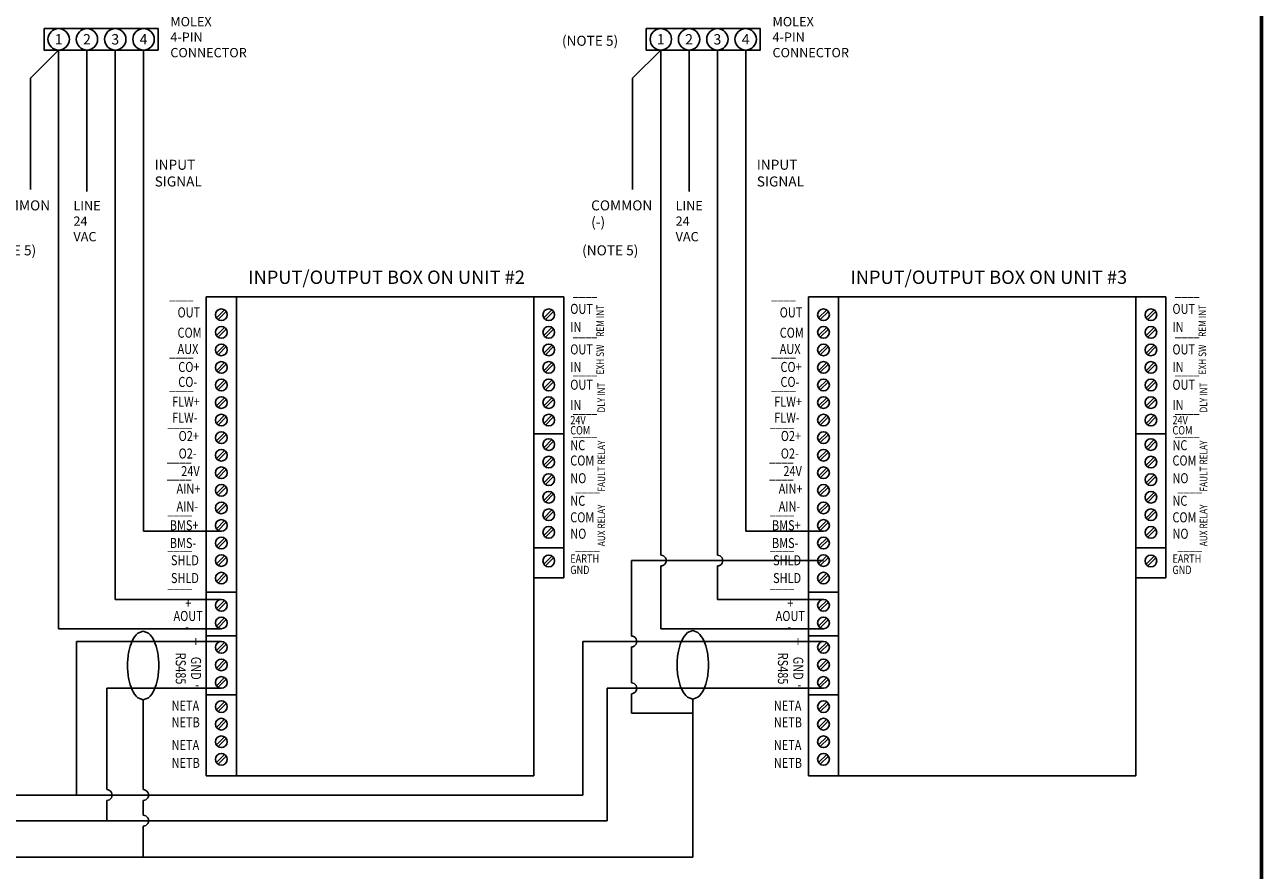
# Model space of a CAD drawing. Extents: x -75.7 to -64.9, y -45.5 to -37.3.
# Drawn here: x -69.9 to -64.9, y -43.7 to -40.3 of the extents above; entities that cross this region are included whole.
import ezdxf
from ezdxf.enums import TextEntityAlignment as Align

# ---------------------------------------------------------------- set-up
doc = ezdxf.new("R2010")
doc.units = 0
doc.header["$LTSCALE"] = 0.125
doc.header["$MEASUREMENT"] = 0
doc.layers.get('0').update_dxf_attribs({"linetype": 'CONTINUOUS'})
for name, color, linetype in [('D0', 10, 'CONTINUOUS'), ('D4', 4, 'CONTINUOUS'), ('D5', 5, 'CONTINUOUS'), ('SST', 50, 'CONTINUOUS')]:
    doc.layers.add(name, color=color, linetype=linetype)
doc.styles.add('SIM1', font='ROMANS')
doc.styles.get("Standard").update_dxf_attribs({"font": 'romans.shx'})

msp = doc.modelspace()

# ---------------------------------------------------------------- linework, layer by layer
for p, q in [((-69.7283482299175, -40.36186090313736), (-69.84248625307912, -40.47599892629898)), ((-69.72834822991747, -42.69782465747801), (-69.72834822991747, -40.36186090313736)), ((-69.6142102067559, -40.93351990745482), (-69.6142102067559, -40.36186090313736)), ((-69.5000721835943, -42.57969965747802), (-69.5000721835943, -40.36186090313736)), ((-69.38593416043273, -42.30462711039506), (-69.38593416043273, -40.36186090313736)), ((-67.29879042836039, -40.36186090313736), (-67.412928451522, -40.47599892629898)), ((-67.29879042836036, -42.4009468535444), (-67.29879042836036, -40.36186090313736)), ((-67.18465240519879, -40.93351990745482), (-67.18465240519879, -40.36186090313736)), ((-67.07051438203719, -42.4009468535444), (-67.07051438203719, -40.36186090313736)), ((-66.95637635887562, -42.30462711039506), (-66.95637635887562, -40.36186090313736)), ((-69.84248625307909, -40.92441087308963), (-69.84248625307909, -40.47599892629896)), ((-67.41292845152198, -40.92441087308963), (-67.41292845152198, -40.47599892629896)), ((-69.07205370623358, -42.30462711039506), (-69.38593416043273, -42.30462711039506)), ((-66.64249590467647, -42.30462711039506), (-66.95637635887562, -42.30462711039506)), ((-67.41756351489916, -42.42275211039507), (-66.64249590467648, -42.42275211039507)), ((-67.41756351489916, -42.72742697224311), (-67.41756351489916, -42.42275211039507)), ((-67.29879042836036, -42.69782465747801), (-67.29879042836036, -42.44455736724574)), ((-67.07051438203719, -42.57969965747802), (-67.07051438203719, -42.44455736724574)), ((-69.07205370623358, -42.57969965747802), (-69.5000721835943, -42.57969965747802)), ((-66.64249590467647, -42.57969965747802), (-67.07051438203719, -42.57969965747802)), ((-66.64249590467648, -42.57969965747802), (-66.95637635887563, -42.57969965747802)), ((-69.07205370623358, -42.69782465747801), (-69.72834822991747, -42.69782465747801)), ((-66.64249590467647, -42.69782465747801), (-67.29879042836036, -42.69782465747801)), ((-66.64249590467647, -42.69782465747801), (-67.18465240519879, -42.69782465747801)), ((-66.64249590467648, -42.69782465747801), (-67.06780918915099, -42.69782465747801)), ((-69.65664801607322, -42.74923222909377), (-69.07205370623358, -42.74923222909377)), ((-69.65664801607322, -42.74923222909377), (-69.65664801607322, -43.36923029072803)), ((-67.61336886859878, -42.74923222909377), (-67.61336886859878, -43.36923029072803)), ((-67.61336886859878, -42.74923222909378), (-66.64249590467648, -42.74923222909377)), ((-67.41756351489917, -42.91642697224309), (-67.41756351489916, -42.77103748594445)), ((-69.53434439485049, -42.93823222909376), (-69.07205370623358, -42.93823222909376)), ((-69.53434439485049, -42.93823222909376), (-69.53434439485049, -43.34742503387737)), ((-67.51572064666374, -42.93823222909376), (-67.51572064666374, -43.47257908692094)), ((-67.51572064666374, -42.93823222909376), (-66.64249590467648, -42.93823222909376)), ((-67.41756351489917, -43.03806321739106), (-67.41756351489917, -42.96003748594443)), ((-69.38740463529425, -42.98476824604579), (-69.38740463529425, -43.34742503387737)), ((-67.41756351489917, -43.03806321739106), (-67.16984296433183, -43.03806321739106)), ((-67.16984296433183, -43.03806321739106), (-67.16984296433183, -43.61984522433123)), ((-74.3148586025283, -43.36923029072803), (-68.82756742731094, -43.36923029072803)), ((-69.65664801607322, -43.36923029072803), (-67.61336886859878, -43.36923029072803)), ((-69.53434439485049, -43.3910355475787), (-69.53434439485049, -43.47257908692097)), ((-69.38740463529425, -43.3910355475787), (-69.38740463529425, -43.4507738300703)), ((-74.20818161872016, -43.47257908692097), (-68.72991920537588, -43.47257908692094)), ((-69.53434439485049, -43.47257908692097), (-67.51572064666374, -43.47257908692096)), ((-69.38740463529425, -43.49438434377164), (-69.38740463529425, -43.61984522433124)), ((-74.10011485672365, -43.61984522433125), (-68.58144867018966, -43.61984522433123)), ((-69.38740463529425, -43.61984522433124), (-67.16984296433183, -43.61984522433123))]:
    msp.add_line(p, q)
for points in [[(-69.78714660569892, -40.27544494997426), (-69.32713578465132, -40.27544494997426), (-69.32713578465132, -40.36186090313736), (-69.78714660569892, -40.36186090313736)], [(-67.35758880414181, -40.27544494997426), (-66.89757798309421, -40.27544494997426), (-66.89757798309421, -40.36186090313736), (-67.35758880414181, -40.36186090313736)]]:
    msp.add_lwpolyline(points, close=True)
for centre in [(-69.7283482299175, -40.31865292655581), (-69.61421020675593, -40.31865292655581), (-69.50007218359433, -40.31865292655581), (-69.38593416043274, -40.31865292655581), (-67.29879042836039, -40.31865292655581), (-67.18465240519882, -40.31865292655581), (-67.07051438203722, -40.31865292655581), (-66.95637635887563, -40.31865292655581)]:
    msp.add_circle(centre, 0.04320797658154926)
for centre in [(-67.29879042836035, -42.42275211039507), (-67.07051438203719, -42.42275211039507), (-67.41756351489916, -42.74923222909378), (-67.41756351489916, -42.93823222909376), (-69.53434439485049, -43.36923029072803), (-69.38740463529423, -43.36923029072803), (-69.38740463529423, -43.47257908692097)]:
    msp.add_arc(centre, 0.0218052568506689, 269.9999999999748, 90.00000000002521)
at = {"layer": 'D0'}
for p, q in [((-69.13257509029091, -41.35845019488974), (-69.13257509029091, -43.29213105485714)), ((-69.13257509029091, -41.35845019488974), (-67.69021001865696, -41.35845019488974)), ((-69.01132792763207, -41.35845019488974), (-69.01132792763207, -43.29213105485714)), ((-67.8114571813158, -41.35845020785463), (-67.81145718131579, -42.49273020536807)), ((-67.69021001865696, -42.49273020536807), (-67.69021001865696, -41.35845020785463)), ((-66.7030172887338, -41.35845019488974), (-66.7030172887338, -43.29213105485714)), ((-66.7030172887338, -41.35845019488974), (-65.26065221709986, -41.35845019488974)), ((-66.58177012607496, -41.35845019488974), (-66.58177012607496, -43.29213105485714)), ((-65.3818993797587, -41.35845020785463), (-65.38189937975869, -42.49273020536807)), ((-65.26065221709986, -42.49273020536807), (-65.26065221709986, -41.35845020785463)), ((-69.0917626659062, -41.44352891098549), (-69.05902690564315, -41.41079315072244)), ((-69.085080506824, -41.4502110700677), (-69.05234474656095, -41.41747530980465)), ((-67.77064475693109, -41.44352892395037), (-67.73790899666804, -41.41079316368732)), ((-67.76396259784887, -41.45021108303259), (-67.73122683758582, -41.41747532276953)), ((-66.6622048643491, -41.44352891098549), (-66.62946910408606, -41.41079315072244)), ((-66.6555227052669, -41.4502110700677), (-66.62278694500385, -41.41747530980465)), ((-65.341086955374, -41.44352892395037), (-65.30835119511094, -41.41079316368732)), ((-65.33440479629178, -41.45021108303259), (-65.30166903602873, -41.41747532276953)), ((-69.0917626659062, -41.51440391098549), (-69.05902690564315, -41.48166815072244)), ((-69.085080506824, -41.5210860700677), (-69.05234474656095, -41.48835030980464)), ((-67.77064475693109, -41.51440392395038), (-67.73790899666804, -41.48166816368732)), ((-67.76396259784887, -41.52108608303259), (-67.73122683758582, -41.48835032276954)), ((-66.6622048643491, -41.51440391098549), (-66.62946910408606, -41.48166815072244)), ((-66.6555227052669, -41.5210860700677), (-66.62278694500385, -41.48835030980464)), ((-65.341086955374, -41.51440392395038), (-65.30835119511094, -41.48166816368732)), ((-65.33440479629178, -41.52108608303259), (-65.30166903602873, -41.48835032276954)), ((-69.0917626659062, -41.58527891098549), (-69.05902690564315, -41.55254315072244)), ((-69.085080506824, -41.5919610700677), (-69.05234474656095, -41.55922530980465)), ((-67.77064475693109, -41.58527892395038), (-67.73790899666804, -41.55254316368733)), ((-67.76396259784887, -41.59196108303259), (-67.73122683758582, -41.55922532276954)), ((-66.6622048643491, -41.58527891098549), (-66.62946910408606, -41.55254315072244)), ((-66.6555227052669, -41.5919610700677), (-66.62278694500385, -41.55922530980465)), ((-65.341086955374, -41.58527892395038), (-65.30835119511094, -41.55254316368733)), ((-65.33440479629178, -41.59196108303259), (-65.30166903602873, -41.55922532276954)), ((-69.0917626659062, -41.65615391098549), (-69.05902690564315, -41.62341815072244)), ((-69.085080506824, -41.6628360700677), (-69.05234474656095, -41.63010030980465)), ((-67.77064475693109, -41.65615392395038), (-67.73790899666804, -41.62341816368733)), ((-67.76396259784887, -41.66283608303259), (-67.73122683758582, -41.63010032276954)), ((-66.6622048643491, -41.65615391098549), (-66.62946910408606, -41.62341815072244)), ((-66.6555227052669, -41.6628360700677), (-66.62278694500385, -41.63010030980465)), ((-65.341086955374, -41.65615392395038), (-65.30835119511094, -41.62341816368733)), ((-65.33440479629178, -41.66283608303259), (-65.30166903602873, -41.63010032276954)), ((-69.0917626659062, -41.72702891098549), (-69.05902690564315, -41.69429315072244)), ((-69.085080506824, -41.7337110700677), (-69.05234474656095, -41.70097530980465)), ((-67.77064475693109, -41.72702892395037), (-67.73790899666804, -41.69429316368733)), ((-67.76396259784887, -41.73371108303259), (-67.73122683758582, -41.70097532276954)), ((-66.6622048643491, -41.72702891098549), (-66.62946910408606, -41.69429315072244)), ((-66.6555227052669, -41.7337110700677), (-66.62278694500385, -41.70097530980465)), ((-65.341086955374, -41.72702892395037), (-65.30835119511094, -41.69429316368733)), ((-65.33440479629178, -41.73371108303259), (-65.30166903602873, -41.70097532276954)), ((-69.0917626659062, -41.79790391098549), (-69.05902690564315, -41.76516815072244)), ((-69.085080506824, -41.8045860700677), (-69.05234474656095, -41.77185030980465)), ((-67.77064475693109, -41.79790392395037), (-67.73790899666804, -41.76516816368732)), ((-67.76396259784887, -41.80458608303259), (-67.73122683758582, -41.77185032276954)), ((-66.6622048643491, -41.79790391098549), (-66.62946910408606, -41.76516815072244)), ((-66.6555227052669, -41.8045860700677), (-66.62278694500385, -41.77185030980465)), ((-65.341086955374, -41.79790392395037), (-65.30835119511094, -41.76516816368732)), ((-65.33440479629178, -41.80458608303259), (-65.30166903602873, -41.77185032276954)), ((-69.0917626659062, -41.86877891098548), (-69.05902690564315, -41.83604315072244)), ((-69.085080506824, -41.8754610700677), (-69.05234474656095, -41.84272530980465)), ((-67.77064475693109, -41.86877892395037), (-67.73790899666804, -41.83604316368732)), ((-67.76396259784887, -41.87546108303259), (-67.73122683758582, -41.84272532276954)), ((-66.6622048643491, -41.86877891098548), (-66.62946910408606, -41.83604315072244)), ((-66.6555227052669, -41.8754610700677), (-66.62278694500385, -41.84272530980465)), ((-65.341086955374, -41.86877892395037), (-65.30835119511094, -41.83604316368732)), ((-65.33440479629178, -41.87546108303259), (-65.30166903602873, -41.84272532276954)), ((-69.0917626659062, -41.93965391098548), (-69.05902690564315, -41.90691815072243)), ((-69.085080506824, -41.9463360700677), (-69.05234474656095, -41.91360030980465)), ((-67.8114571813158, -41.91098539837031), (-67.69021001865696, -41.91098539837031)), ((-66.6622048643491, -41.93965391098548), (-66.62946910408606, -41.90691815072243)), ((-66.6555227052669, -41.9463360700677), (-66.62278694500385, -41.91360030980465)), ((-65.3818993797587, -41.91098539837031), (-65.26065221709986, -41.91098539837031)), ((-67.77064475693109, -41.96735531099814), (-67.73790899666804, -41.93461955073509)), ((-67.76396259784887, -41.97403747008035), (-67.73122683758582, -41.94130170981731)), ((-65.341086955374, -41.96735531099814), (-65.30835119511094, -41.93461955073509)), ((-65.33440479629178, -41.97403747008035), (-65.30166903602873, -41.94130170981731)), ((-69.0917626659062, -42.01052891098549), (-69.05902690564315, -41.97779315072243)), ((-69.085080506824, -42.0172110700677), (-69.05234474656095, -41.98447530980465)), ((-67.77064475693109, -42.03823031099815), (-67.73790899666804, -42.00549455073509)), ((-67.76396259784887, -42.04491247008036), (-67.73122683758582, -42.0121767098173)), ((-66.6622048643491, -42.01052891098549), (-66.62946910408606, -41.97779315072243)), ((-66.6555227052669, -42.0172110700677), (-66.62278694500385, -41.98447530980465)), ((-65.341086955374, -42.03823031099815), (-65.30835119511094, -42.00549455073509)), ((-65.33440479629178, -42.04491247008036), (-65.30166903602873, -42.0121767098173)), ((-69.0917626659062, -42.08140391098549), (-69.05902690564315, -42.04866815072243)), ((-69.085080506824, -42.0880860700677), (-69.05234474656095, -42.05535030980465)), ((-66.6622048643491, -42.08140391098549), (-66.62946910408606, -42.04866815072243)), ((-66.6555227052669, -42.0880860700677), (-66.62278694500385, -42.05535030980465)), ((-69.0917626659062, -42.15227891098549), (-69.05902690564315, -42.11954315072244)), ((-67.77064475693109, -42.10910531099814), (-67.73790899666804, -42.07636955073509)), ((-67.76396259784887, -42.11578747008036), (-67.73122683758582, -42.0830517098173)), ((-66.6622048643491, -42.15227891098549), (-66.62946910408606, -42.11954315072244)), ((-65.341086955374, -42.10910531099814), (-65.30835119511094, -42.07636955073509)), ((-65.33440479629178, -42.11578747008036), (-65.30166903602873, -42.0830517098173)), ((-69.085080506824, -42.1589610700677), (-69.05234474656095, -42.12622530980465)), ((-67.77064475693109, -42.17998031099814), (-67.73790899666804, -42.14724455073509)), ((-67.76396259784887, -42.18666247008036), (-67.73122683758582, -42.15392670981731)), ((-66.6555227052669, -42.1589610700677), (-66.62278694500385, -42.12622530980465)), ((-65.341086955374, -42.17998031099814), (-65.30835119511094, -42.14724455073509)), ((-65.33440479629178, -42.18666247008036), (-65.30166903602873, -42.15392670981731)), ((-69.0917626659062, -42.22315391098548), (-69.05902690564315, -42.19041815072244)), ((-69.085080506824, -42.2298360700677), (-69.05234474656095, -42.19710030980465)), ((-67.77064475693109, -42.25085531099815), (-67.73790899666804, -42.21811955073509)), ((-66.6622048643491, -42.22315391098548), (-66.62946910408606, -42.19041815072244)), ((-66.6555227052669, -42.2298360700677), (-66.62278694500385, -42.19710030980465)), ((-65.341086955374, -42.25085531099815), (-65.30835119511094, -42.21811955073509)), ((-69.0917626659062, -42.29402891098548), (-69.05902690564315, -42.26129315072243)), ((-69.085080506824, -42.3007110700677), (-69.05234474656095, -42.26797530980465)), ((-67.76396259784887, -42.25753747008036), (-67.73122683758582, -42.22480170981731)), ((-66.6622048643491, -42.29402891098548), (-66.62946910408606, -42.26129315072243)), ((-66.6555227052669, -42.3007110700677), (-66.62278694500385, -42.26797530980465)), ((-65.33440479629178, -42.25753747008036), (-65.30166903602873, -42.22480170981731)), ((-67.77064475693109, -42.32173031099814), (-67.73790899666804, -42.28899455073509)), ((-67.76396259784887, -42.32841247008035), (-67.73122683758582, -42.29567670981731)), ((-65.341086955374, -42.32173031099814), (-65.30835119511094, -42.28899455073509)), ((-65.33440479629178, -42.32841247008035), (-65.30166903602873, -42.29567670981731)), ((-69.0917626659062, -42.36490391098548), (-69.05902690564315, -42.33216815072243)), ((-69.085080506824, -42.3715860700677), (-69.05234474656095, -42.33885030980465)), ((-67.8114571813158, -42.37113644946494), (-67.69021001865696, -42.37113644946494)), ((-66.6622048643491, -42.36490391098548), (-66.62946910408606, -42.33216815072243)), ((-66.6555227052669, -42.3715860700677), (-66.62278694500385, -42.33885030980465)), ((-65.3818993797587, -42.37113644946494), (-65.26065221709986, -42.37113644946494)), ((-69.0917626659062, -42.43577891098549), (-69.05902690564315, -42.40304315072243)), ((-69.085080506824, -42.44246107006769), (-69.05234474656095, -42.40972530980465)), ((-67.77064475693109, -42.43721574388373), (-67.73790899666804, -42.40447998362067)), ((-67.76396259784887, -42.44389790296594), (-67.73122683758582, -42.41116214270289)), ((-66.6622048643491, -42.43577891098549), (-66.62946910408606, -42.40304315072243)), ((-66.6555227052669, -42.44246107006769), (-66.62278694500385, -42.40972530980465)), ((-65.341086955374, -42.43721574388373), (-65.30835119511094, -42.40447998362067)), ((-65.33440479629178, -42.44389790296594), (-65.30166903602873, -42.41116214270289)), ((-69.0917626659062, -42.50665391098548), (-69.05902690564315, -42.47391815072243)), ((-69.085080506824, -42.51333607006769), (-69.05234474656095, -42.48060030980464)), ((-67.81145718131579, -42.49273020536807), (-67.81145718131579, -43.29213105485714)), ((-67.81145718131579, -42.49273020536806), (-67.69021001865696, -42.49273020536807)), ((-66.6622048643491, -42.50665391098548), (-66.62946910408606, -42.47391815072243)), ((-66.6555227052669, -42.51333607006769), (-66.62278694500385, -42.48060030980464)), ((-65.38189937975869, -42.49273020536807), (-65.38189937975869, -43.29213105485714)), ((-65.38189937975869, -42.49273020536806), (-65.26065221709986, -42.49273020536807)), ((-69.13257509029091, -42.55027216364965), (-69.01132792763207, -42.55027216364965)), ((-66.7030172887338, -42.55027216364965), (-66.58177012607496, -42.55027216364965)), ((-69.0917626659062, -42.61635145806843), (-69.05902690564315, -42.58361569780539)), ((-69.085080506824, -42.62303361715065), (-69.05234474656095, -42.5902978568876)), ((-66.6622048643491, -42.61635145806843), (-66.62946910408606, -42.58361569780539)), ((-66.6555227052669, -42.62303361715065), (-66.62278694500385, -42.5902978568876)), ((-69.0917626659062, -42.68722645806843), (-69.05902690564315, -42.65449069780538)), ((-69.085080506824, -42.69390861715065), (-69.05234474656095, -42.6611728568876)), ((-66.6622048643491, -42.68722645806843), (-66.62946910408606, -42.65449069780538)), ((-66.6555227052669, -42.69390861715065), (-66.62278694500385, -42.6611728568876)), ((-69.13257509029091, -42.72608371893129), (-69.01132792763207, -42.72608371893129)), ((-69.0917626659062, -42.78588402968418), (-69.05902690564315, -42.75314826942113)), ((-69.085080506824, -42.7925661887664), (-69.05234474656095, -42.75983042850335)), ((-66.7030172887338, -42.72608371893129), (-66.58177012607496, -42.72608371893129)), ((-66.6622048643491, -42.78588402968418), (-66.62946910408606, -42.75314826942113)), ((-66.6555227052669, -42.7925661887664), (-66.62278694500385, -42.75983042850335)), ((-69.0917626659062, -42.85675902968418), (-69.05902690564315, -42.82402326942113)), ((-69.085080506824, -42.8634411887664), (-69.05234474656095, -42.83070542850335)), ((-66.6622048643491, -42.85675902968418), (-66.62946910408606, -42.82402326942113)), ((-66.6555227052669, -42.8634411887664), (-66.62278694500385, -42.83070542850335)), ((-69.0917626659062, -42.92763402968419), (-69.05902690564315, -42.89489826942113)), ((-69.085080506824, -42.9343161887664), (-69.05234474656095, -42.90158042850335)), ((-66.6622048643491, -42.92763402968419), (-66.62946910408606, -42.89489826942113)), ((-66.6555227052669, -42.9343161887664), (-66.62278694500385, -42.90158042850335)), ((-69.13257509029091, -42.96468511087183), (-69.01132792763207, -42.96468511087183)), ((-66.7030172887338, -42.96468511087183), (-66.58177012607496, -42.96468511087183)), ((-69.0917626659062, -43.02522412781543), (-69.05902690564315, -42.99248836755238)), ((-69.085080506824, -43.03190628689764), (-69.05234474656095, -42.99917052663459)), ((-66.6622048643491, -43.02522412781543), (-66.62946910408606, -42.99248836755238)), ((-66.6555227052669, -43.03190628689764), (-66.62278694500385, -42.99917052663459)), ((-69.0917626659062, -43.09609912781543), (-69.05902690564315, -43.06336336755238)), ((-69.085080506824, -43.10278128689765), (-69.05234474656095, -43.07004552663459)), ((-66.6622048643491, -43.09609912781543), (-66.62946910408606, -43.06336336755238)), ((-66.6555227052669, -43.10278128689765), (-66.62278694500385, -43.07004552663459)), ((-69.0917626659062, -43.16697412781543), (-69.05902690564315, -43.13423836755238)), ((-69.085080506824, -43.17365628689765), (-69.05234474656095, -43.14092052663459)), ((-66.6622048643491, -43.16697412781543), (-66.62946910408606, -43.13423836755238)), ((-66.6555227052669, -43.17365628689765), (-66.62278694500385, -43.14092052663459)), ((-69.0917626659062, -43.23784912781543), (-69.05902690564315, -43.20511336755238)), ((-69.085080506824, -43.24453128689765), (-69.05234474656095, -43.2117955266346)), ((-66.6622048643491, -43.23784912781543), (-66.62946910408606, -43.20511336755238)), ((-66.6555227052669, -43.24453128689765), (-66.62278694500385, -43.2117955266346)), ((-69.13257509029091, -43.29213105485714), (-68.24119587640882, -43.29213105485714)), ((-68.24119587640882, -43.29213105485714), (-67.81145718131579, -43.29213105485714)), ((-66.7030172887338, -43.29213105485714), (-65.81163807485173, -43.29213105485714)), ((-65.81163807485173, -43.29213105485714), (-65.38189937975869, -43.29213105485714))]:
    msp.add_line(p, q, dxfattribs=at)
for centre in [(-69.07205370623358, -41.43050211039507), (-67.75093579725845, -41.43050212335995), (-66.64249590467648, -41.43050211039507), (-65.32137799570135, -41.43050212335995), (-69.07205370623358, -41.50137711039506), (-67.75093579725845, -41.50137712335995), (-66.64249590467648, -41.50137711039506), (-65.32137799570135, -41.50137712335995), (-69.07205370623358, -41.57225211039506), (-67.75093579725845, -41.57225212335995), (-66.64249590467648, -41.57225211039506), (-65.32137799570135, -41.57225212335995), (-69.07205370623358, -41.64312711039506), (-67.75093579725845, -41.64312712335995), (-66.64249590467648, -41.64312711039506), (-65.32137799570135, -41.64312712335995), (-69.07205370623358, -41.71400211039506), (-67.75093579725845, -41.71400212335995), (-66.64249590467648, -41.71400211039506), (-65.32137799570135, -41.71400212335995), (-69.07205370623358, -41.78487711039507), (-67.75093579725845, -41.78487712335995), (-66.64249590467648, -41.78487711039507), (-65.32137799570135, -41.78487712335995), (-69.07205370623358, -41.85575211039507), (-67.75093579725845, -41.85575212335995), (-66.64249590467648, -41.85575211039507), (-65.32137799570135, -41.85575212335995), (-69.07205370623358, -41.92662711039506), (-66.64249590467648, -41.92662711039506), (-67.75093579725845, -41.95432851040772), (-65.32137799570135, -41.95432851040772), (-69.07205370623358, -41.99750211039508), (-67.75093579725845, -42.02520351040773), (-66.64249590467648, -41.99750211039508), (-65.32137799570135, -42.02520351040773), (-69.07205370623358, -42.06837711039507), (-66.64249590467648, -42.06837711039507), (-69.07205370623358, -42.13925211039506), (-67.75093579725845, -42.09607851040772), (-66.64249590467648, -42.13925211039506), (-65.32137799570135, -42.09607851040772), (-67.75093579725845, -42.16695351040773), (-65.32137799570135, -42.16695351040773), (-69.07205370623358, -42.21012711039507), (-67.75093579725845, -42.23782851040773), (-66.64249590467648, -42.21012711039507), (-65.32137799570135, -42.23782851040773), (-69.07205370623358, -42.28100211039506), (-66.64249590467648, -42.28100211039506), (-67.75093579725845, -42.30870351040773), (-65.32137799570135, -42.30870351040773), (-69.07205370623358, -42.35187711039507), (-66.64249590467648, -42.35187711039507), (-69.07205370623358, -42.42275211039507), (-67.75093579725845, -42.42418894329331), (-66.64249590467648, -42.42275211039507), (-65.32137799570135, -42.42418894329331), (-69.07205370623358, -42.49362711039507), (-66.64249590467648, -42.49362711039507), (-69.07205370623358, -42.60332465747801), (-66.64249590467648, -42.60332465747801), (-69.07205370623358, -42.67419965747801), (-66.64249590467648, -42.67419965747801), (-69.07205370623358, -42.77285722909377), (-66.64249590467648, -42.77285722909377), (-69.07205370623358, -42.84373222909377), (-66.64249590467648, -42.84373222909377), (-69.07205370623358, -42.91460722909378), (-66.64249590467648, -42.91460722909378), (-69.07205370623358, -43.01219732722501), (-66.64249590467648, -43.01219732722501), (-69.07205370623358, -43.083072327225), (-66.64249590467648, -43.083072327225), (-69.07205370623358, -43.153947327225), (-66.64249590467648, -43.153947327225), (-69.07205370623358, -43.22482232722502), (-66.64249590467648, -43.22482232722502)]:
    msp.add_circle(centre, 0.023625, dxfattribs=at)
at = {"layer": 'D4', "color": 7, "const_width": 0.015}
msp.add_lwpolyline([(-75.69359993779335, -37.29311977926085), (-75.69359993779335, -45.53524065013251), (-64.8758162947743, -45.53524065013251), (-64.8758162947743, -37.29311977926085)], close=True, dxfattribs=at)
at = {"layer": 'D5', "color": 7}
msp.add_line((-67.16984296433183, -42.982630254407), (-67.16984296433183, -43.03806321739106), dxfattribs=at)
for points in [[(-69.38740463529425, -42.70760343112546), (-69.36644405238961, -42.71570345513342, -0.1017290397511186), (-69.34272986960721, -42.7481932785174, -0.06034991922448234), (-69.3294904208573, -42.78992676171126, -0.04669437179378179), (-69.32422497576381, -42.84618583858563, -0.04669437179378078), (-69.3294904208573, -42.90244491545999, -0.06034991922447768), (-69.34272986960721, -42.94417839865387, -0.1017290397511156), (-69.36644405238961, -42.97666822203782), (-69.38740463529425, -42.98476824604579), (-69.40836521819885, -42.97666822203782, -0.1017290397511153), (-69.43207940098125, -42.94417839865387, -0.06034991922449148), (-69.44531884973115, -42.90244491545999, -0.04669437179379164), (-69.45058429482467, -42.84618583858563, -0.04669437179378281), (-69.44531884973115, -42.78992676171126, -0.06034991922448639), (-69.43207940098125, -42.7481932785174, -0.101729039751103), (-69.40836521819885, -42.71570345513342)], [(-67.16984296433183, -42.982630254407), (-67.19080354723646, -42.97453023039903, -0.1017290397511186), (-67.21451773001887, -42.94204040701507, -0.06034991922448234), (-67.22775717876877, -42.9003069238212, -0.04669437179378179), (-67.23302262386227, -42.84404784694683, -0.04669437179378078), (-67.22775717876877, -42.78778877007247, -0.06034991922447768), (-67.21451773001887, -42.74605528687859, -0.1017290397511156), (-67.19080354723646, -42.71356546349464), (-67.16984296433183, -42.70546543948667), (-67.14888238142723, -42.71356546349464, -0.1017290397511153), (-67.12516819864483, -42.74605528687859, -0.06034991922449148), (-67.11192874989491, -42.78778877007247, -0.04669437179379164), (-67.10666330480142, -42.84404784694683, -0.04669437179378281), (-67.11192874989491, -42.9003069238212, -0.06034991922448639), (-67.12516819864483, -42.94204040701507, -0.101729039751103), (-67.14888238142723, -42.97453023039903)]]:
    msp.add_lwpolyline(points, format="xyb", close=True, dxfattribs=at)

# ---------------------------------------------------------------- texts
at = {"style": 'SIM1'}
for s, p in [('1', (-69.7283482299175, -40.31865292655581)), ('2', (-69.61421020675593, -40.31865292655581)), ('3', (-69.50007218359433, -40.31865292655581)), ('4', (-69.38593416043274, -40.31865292655581)), ('1', (-67.29879042836039, -40.31865292655581)), ('2', (-67.18465240519882, -40.31865292655581)), ('3', (-67.07051438203722, -40.31865292655581)), ('4', (-66.95637635887563, -40.31865292655581))]:
    msp.add_text(s, height=0.04171127758145091, dxfattribs=at).set_placement(p, align=Align.MIDDLE_CENTER)
for p in [(-67.69786820033943, -40.34480490097316), (-70.04588867835488, -41.19071414014635), (-67.61633087679778, -41.19071414014635)]:
    msp.add_text('(NOTE 5)', height=0.0405, dxfattribs=at).set_placement(p)
for s, p in [('INPUT/OUTPUT BOX ON UNIT #2', (-68.40521722130649, -41.30598902130813)), ('INPUT/OUTPUT BOX ON UNIT #3', (-65.97565941974939, -41.30598902130813))]:
    msp.add_text(s, height=0.054, dxfattribs=at).set_placement(p, align=Align.CENTER)
at = {"attachment_point": 1, "style": 'SIM1'}
for s, width, insert, char_height in [('MOLEX 4-PIN\\PCONNECTOR', 0.2403805037016014, (-69.27776313728157, -40.22857108702696), 0.0375), ('MOLEX 4-PIN\\PCONNECTOR', 0.2403805037016014, (-66.84820533572446, -40.22857108702696), 0.0375), ('INPUT\\PSIGNAL', 0.3222103505295308, (-69.34116407530986, -40.80468513158828), 0.0405), ('INPUT\\PSIGNAL', 0.3222103505295308, (-66.91160627375275, -40.80468513158828), 0.0405), ('COMMON (-)', 0.0405, (-70.00951173032291, -40.96875137093789), 0.0405), ('LINE\\P24 \\PVAC', 0.1209707066379764, (-69.66869430019999, -40.97139773883171), 0.0375), ('COMMON (-)', 0.0405, (-67.5799539287658, -40.96875137093789), 0.0405), ('LINE\\P24 \\PVAC', 0.1209707066379764, (-67.23913649864288, -40.97139773883171), 0.0375)]:
    msp.add_mtext_dynamic_manual_height_columns(s, width=width, gutter_width=0.3125, heights=[0], dxfattribs=dict(at, insert=insert, char_height=char_height))
at = {"layer": 'SST', "width": 0.8}
for s, height, p in [('____', 0.0405, (-67.65391160212731, -41.35451245460671)), ('____', 0.0405, (-65.22435380057021, -41.35451245460671)), ('____', 0.0405, (-69.28276579744717, -41.36912423741743)), ('OUT', 0.0405, (-69.24861480162262, -41.44122478891987)), ('OUT', 0.0405, (-67.66414630194758, -41.42701745077951)), ('____', 0.0405, (-66.85320799589007, -41.36912423741743)), ('OUT', 0.0405, (-66.81905700006553, -41.44122478891987)), ('OUT', 0.0405, (-65.23458850039049, -41.42701745077951)), ('IN', 0.0405, (-67.66414630194758, -41.49953328019668)), ('IN', 0.0405, (-65.23458850039049, -41.49953328019668)), ('COM', 0.0405, (-69.24861480162262, -41.52310238748196)), ('____', 0.0405, (-67.65391160212731, -41.51773447694751)), ('COM', 0.0405, (-66.81905700006553, -41.52310238748196)), ('____', 0.0405, (-65.22435380057021, -41.51773447694751)), ('AUX', 0.0405, (-69.24861480162262, -41.58879659623363)), ('OUT', 0.0405, (-67.66414630194758, -41.59053930100617)), ('AUX', 0.0405, (-66.81905700006553, -41.58879659623363)), ('OUT', 0.0405, (-65.23458850039049, -41.59053930100617)), ('____', 0.0405, (-69.28276579744717, -41.59932883296445)), ('CO+', 0.0405, (-69.24567028762542, -41.66146085023133)), ('IN', 0.0405, (-67.66414630194758, -41.66106898241885)), ('____', 0.0405, (-66.85320799589007, -41.59932883296445)), ('CO+', 0.0405, (-66.8161124860683, -41.66146085023133)), ('IN', 0.0405, (-65.23458850039049, -41.66106898241885)), ('CO-', 0.0405, (-69.24567028762542, -41.72175766875229)), ('OUT', 0.0405, (-67.66414630194758, -41.73319634795633)), ('____', 0.0405, (-67.65391160212731, -41.67178814903478)), ('CO-', 0.0405, (-66.8161124860683, -41.72175766875229)), ('OUT', 0.0405, (-65.23458850039049, -41.73319634795633)), ('____', 0.0405, (-65.22435380057021, -41.67178814903478)), ('____', 0.0405, (-69.28276579744717, -41.73323869814962)), ('FLW+', 0.0405, (-69.27077166860528, -41.80172104680604)), ('____', 0.0405, (-66.85320799589007, -41.73323869814962)), ('FLW+', 0.0405, (-66.84121386704818, -41.80172104680604)), ('IN', 0.0405, (-67.66414630194758, -41.81507394651842)), ('IN', 0.0405, (-65.23458850039049, -41.81507394651842)), ('FLW-', 0.0405, (-69.27077166860528, -41.86594133997335)), ('24V', 0.03375000000000001, (-67.66414630194758, -41.87267190616947)), ('____', 0.0405, (-67.65391160212731, -41.82715498846064)), ('FLW-', 0.0405, (-66.84121386704818, -41.86594133997335)), ('24V', 0.03375000000000001, (-65.23458850039049, -41.87267190616947)), ('____', 0.0405, (-65.22435380057021, -41.82715498846064)), ('____', 0.0405, (-69.28869339746946, -41.88270186011897)), ('O2+', 0.0405, (-69.2442125935353, -41.94010661198205)), ('COM', 0.03375000000000001, (-67.66414630194758, -41.91361070545052)), ('____', 0.0405, (-66.85913559591236, -41.88270186011897)), ('O2+', 0.0405, (-66.8146547919782, -41.94010661198205)), ('COM', 0.03375000000000001, (-65.23458850039049, -41.91361070545052)), ('O2-', 0.0405, (-69.2442125935353, -42.01074893574075)), ('NC', 0.0405, (-67.66414630194758, -41.97720167134799)), ('____', 0.0405, (-67.65391160212731, -41.92043617044379)), ('O2-', 0.0405, (-66.8146547919782, -42.01074893574075)), ('NC', 0.0405, (-65.23458850039049, -41.97720167134799)), ('____', 0.0405, (-65.22435380057021, -41.92043617044379)), ('COM', 0.0405, (-67.66414630194758, -42.03908488629658)), ('COM', 0.0405, (-65.23458850039049, -42.03908488629658)), ('____', 0.0405, (-69.29166104783832, -42.02359299692353)), ('24V', 0.0405, (-69.23382675439778, -42.08181700617348)), ('NO', 0.0405, (-67.66414630194758, -42.11039526826117)), ('____', 0.0405, (-66.86210324628121, -42.02359299692353)), ('24V', 0.0405, (-66.80426895284069, -42.08181700617348)), ('NO', 0.0405, (-65.23458850039049, -42.11039526826117)), ('____', 0.0405, (-69.29166104783832, -42.09222762599943)), ('AIN+', 0.0405, (-69.25284759180288, -42.15304074119744)), ('____', 0.0405, (-66.86210324628121, -42.09222762599943)), ('AIN+', 0.0405, (-66.82328979024577, -42.15304074119744)), ('NC', 0.0405, (-67.66414630194758, -42.20165253408933)), ('____', 0.0405, (-67.64367690230706, -42.14350366385782)), ('NC', 0.0405, (-65.23458850039049, -42.20165253408933)), ('____', 0.0405, (-65.21411910074997, -42.14350366385782)), ('AIN-', 0.0405, (-69.25284759180288, -42.22468363993926)), ('AIN-', 0.0405, (-66.82328979024577, -42.22468363993926)), ('____', 0.0405, (-69.2886804197484, -42.23679134482029)), ('BMS+', 0.0405, (-69.27985355800391, -42.30034523864455)), ('COM', 0.0405, (-67.66414630194758, -42.2682968415597)), ('____', 0.0405, (-66.8591226181913, -42.23679134482029)), ('BMS+', 0.0405, (-66.85029575644681, -42.30034523864455)), ('COM', 0.0405, (-65.23458850039049, -42.2682968415597)), ('NO', 0.0405, (-67.66414630194758, -42.33451363275297)), ('NO', 0.0405, (-65.23458850039049, -42.33451363275297)), ('BMS-', 0.0405, (-69.27985355800391, -42.37198813738636)), ('BMS-', 0.0405, (-66.85029575644681, -42.37198813738636)), ('____', 0.0405, (-69.2886804197484, -42.38034288528983)), ('SHLD', 0.0405, (-69.27540209956334, -42.44175108421139)), ('EARTH', 0.03375000000000001, (-67.66414630194758, -42.4315295229069)), ('____', 0.0405, (-67.64367690230706, -42.3803560238056)), ('____', 0.0405, (-66.8591226181913, -42.38034288528983)), ('SHLD', 0.0405, (-66.84584429800623, -42.44175108421139)), ('EARTH', 0.03375000000000001, (-65.23458850039049, -42.4315295229069)), ('____', 0.0405, (-65.21411910074997, -42.3803560238056)), ('GND', 0.03375000000000001, (-67.66414630194758, -42.47713439668217)), ('GND', 0.03375000000000001, (-65.23458850039049, -42.47713439668217)), ('SHLD', 0.0405, (-69.27540209956334, -42.51339398295321)), ('SHLD', 0.0405, (-66.84584429800623, -42.51339398295321)), ('____', 0.0405, (-69.28875650911047, -42.53386338259374)), ('____', 0.0405, (-66.85919870755338, -42.53386338259374)), ('+', 0.0405, (-69.2178722666066, -42.61546720601822)), ('+', 0.0405, (-66.78831446504951, -42.61546720601822)), ('AOUT', 0.0405, (-69.26493108744907, -42.66664070511953)), ('AOUT', 0.0405, (-66.83537328589198, -42.66664070511953)), ('-', 0.0405, (-69.2178722666066, -42.70757950440056)), ('-', 0.0405, (-66.78831446504951, -42.70757950440056)), ('+', 0.0405, (-69.18716816714583, -42.76959592746493)), ('+', 0.0405, (-66.75761036558873, -42.76959592746493)), ('-', 0.0405, (-69.17693346732557, -42.94358582440935)), ('-', 0.0405, (-66.74737566576846, -42.94358582440935)), ('NETA', 0.0405, (-69.2724606316269, -43.02861201556882)), ('NETA', 0.0405, (-66.84290283006979, -43.02861201556882)), ('NETB', 0.0405, (-69.2724606316269, -43.09573101218037)), ('NETB', 0.0405, (-66.84290283006979, -43.09573101218037)), ('NETA', 0.0405, (-69.2724606316269, -43.18784331056271)), ('NETA', 0.0405, (-66.84290283006979, -43.18784331056271)), ('NETB', 0.0405, (-69.2724606316269, -43.25948620930453)), ('NETB', 0.0405, (-66.84290283006979, -43.25948620930453))]:
    msp.add_text(s, height=height, dxfattribs=at).set_placement(p)
for s, height, rotation, p in [('REM INT', 0.0307040994607803, 90, (-67.52814395461753, -41.52000963812115)), ('REM INT', 0.0307040994607803, 90, (-65.09858615306044, -41.52000963812115)), ('EXH SW', 0.0307040994607803, 90, (-67.52814395461753, -41.67134824649569)), ('EXH SW', 0.0307040994607803, 90, (-65.09858615306044, -41.67134824649569)), ('DLY INT', 0.0307040994607803, 90, (-67.52358968619353, -41.824879827287)), ('DLY INT', 0.0307040994607803, 90, (-65.09403188463644, -41.824879827287)), ('FAULT RELAY', 0.0307040994607803, 90, (-67.52342615043608, -42.14423197241464)), ('FAULT RELAY', 0.0307040994607803, 90, (-65.09386834887898, -42.14423197241464)), ('AUX RELAY', 0.0307040994607803, 90, (-67.52342615043608, -42.36507521443627)), ('AUX RELAY', 0.0307040994607803, 90, (-65.09386834887898, -42.36507521443627)), ('RS485', 0.0405, 270, (-69.25589561571167, -42.79456859502637)), ('GND', 0.0405, 270, (-69.1941277630236, -42.81094411473878)), ('RS485', 0.0405, 270, (-66.82633781415456, -42.79456859502637)), ('GND', 0.0405, 270, (-66.7645699614665, -42.81094411473878))]:
    msp.add_text(s, height=height, rotation=rotation, dxfattribs=at).set_placement(p)

doc.saveas('drawing.dxf')
